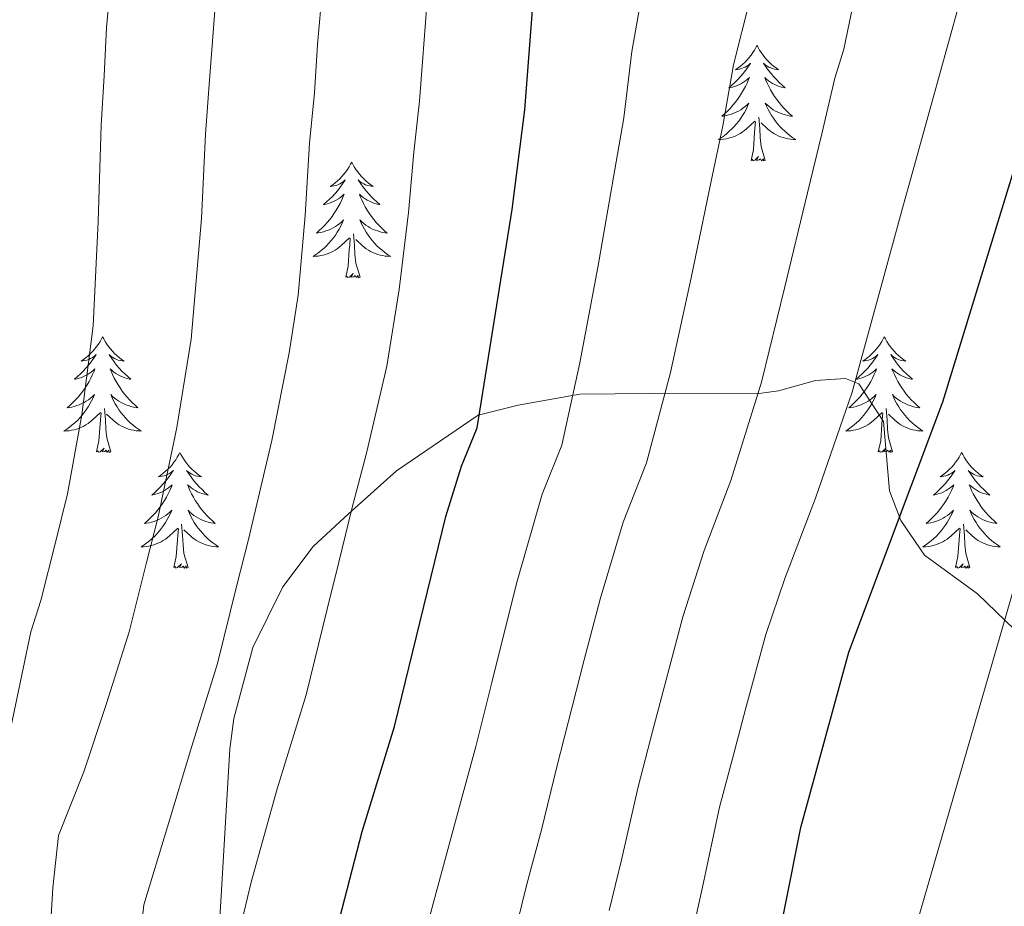
# Model space of a CAD drawing. Extents: x 629878 to 634390, y 764180 to 767235.
# Drawn here: x 631141 to 631242, y 765268 to 765360 of the extents above; entities that cross this region are included whole.
import ezdxf

# ---------------------------------------------------------------- set-up
doc = ezdxf.new("R2010")
doc.units = 0
doc.header["$MEASUREMENT"] = 0
for name, color, linetype in [('Nivel 35', 7, 'Continuous'), ('Nivel 36', 7, 'Continuous'), ('Nivel 4', 7, 'Continuous'), ('Nivel 5', 7, 'Continuous'), ('Nivel 61', 7, 'Continuous'), ('Nivel 63', 7, 'Continuous')]:
    doc.layers.add(name, color=color, linetype=linetype)
doc.linetypes.add('5zonar', pattern='A,-5,[1,dgnlstyle.shx,S=0.08,R=0,X=0,Y=0],-5', length=10)

msp = doc.modelspace()

# ---------------------------------------------------------------- linework, layer by layer
at = {"layer": 'Nivel 35', "color": 92, "linetype": '5zonar', "lineweight": 0, "ltscale": 0.5}
msp.add_polyline3d([(631246.88, 765293.214, 844.85), (631239.147, 765300.653, 840.394), (631233.69, 765304.642, 837.665), (631231.259, 765308.219, 835.142), (631230.101, 765311.291, 833.246), (631229.488, 765318.423, 831.687), (631226.936, 765322.305, 829.238), (631225.578, 765322.851, 828.438), (631222.465, 765322.624, 827.268), (631218.679, 765321.56, 824.113), (631216.396, 765321.263, 822.72), (631205.473, 765321.311, 819.081), (631198.194, 765321.212, 817.391), (631191.858, 765320.104, 813.752), (631187.73, 765319.064, 811.803), (631179.328, 765313.34, 807.644), (631174.396, 765308.894, 804.005), (631170.732, 765305.531, 803.485), (631167.616, 765301.397, 803.485), (631164.52, 765295.134, 803.485), (631162.557, 765287.815, 803.485), (631162.152, 765284.716, 803.485), (631160.932, 765263.783, 803.565)], dxfattribs=at)
at = {"layer": 'Nivel 36', "color": 92, "linetype": 'Continuous', "lineweight": 0, "flags": 128}
for points in [[(631216.452, 765357.158), (631216.341, 765356.939), (631216.186, 765356.664), (631216.018, 765356.398), (631215.836, 765356.141), (631215.642, 765355.893), (631215.435, 765355.655), (631215.216, 765355.429), (631214.986, 765355.213), (631214.746, 765355.01), (631214.495, 765354.819), (631214.235, 765354.641), (631214.434, 765354.664), (631214.637, 765354.702), (631214.836, 765354.757), (631215.031, 765354.826), (631215.22, 765354.911), (631215.401, 765355.01), (631215.575, 765355.122), (631215.78, 765355.313), (631215.739, 765355.248), (631215.509, 765354.903), (631215.266, 765354.567), (631215.01, 765354.241), (631214.742, 765353.925), (631214.462, 765353.62), (631214.17, 765353.326), (631213.867, 765353.043), (631213.554, 765352.772), (631213.678, 765352.795), (631213.924, 765352.853), (631214.166, 765352.926), (631214.402, 765353.014), (631214.633, 765353.117), (631214.856, 765353.235), (631215.072, 765353.366), (631215.279, 765353.511), (631215.476, 765353.668), (631215.663, 765353.838), (631215.575, 765353.616), (631215.419, 765353.255), (631215.248, 765352.901), (631215.063, 765352.554), (631214.863, 765352.214), (631214.651, 765351.883), (631214.424, 765351.561), (631214.185, 765351.249), (631213.934, 765350.946), (631213.67, 765350.654), (631213.395, 765350.373), (631213.108, 765350.103), (631212.811, 765349.845), (631213.007, 765349.87), (631213.274, 765349.917), (631213.537, 765349.98), (631213.796, 765350.059), (631214.051, 765350.153), (631214.299, 765350.261), (631214.54, 765350.384), (631214.774, 765350.522), (631214.999, 765350.672), (631215.215, 765350.836), (631215.421, 765351.012), (631215.616, 765351.2), (631215.475, 765350.873), (631215.32, 765350.552), (631215.151, 765350.238), (631214.968, 765349.933), (631214.771, 765349.636), (631214.561, 765349.348), (631214.338, 765349.07), (631214.103, 765348.802), (631213.857, 765348.544), (631213.599, 765348.299), (631213.33, 765348.065), (631213.051, 765347.843), (631212.762, 765347.634), (631212.472, 765347.443), (631212.737, 765347.452), (631213, 765347.477), (631213.262, 765347.518), (631213.521, 765347.575), (631213.776, 765347.647), (631214.026, 765347.734), (631214.27, 765347.837), (631214.508, 765347.953), (631214.738, 765348.084), (631214.96, 765348.229), (631215.173, 765348.387), (631215.376, 765348.557), (631216.224, 765349.356)], [(631216.452, 765357.158), (631216.563, 765356.939), (631216.718, 765356.664), (631216.886, 765356.398), (631217.068, 765356.141), (631217.262, 765355.893), (631217.469, 765355.655), (631217.688, 765355.429), (631217.918, 765355.213), (631218.158, 765355.01), (631218.409, 765354.819), (631218.669, 765354.641), (631218.47, 765354.664), (631218.267, 765354.702), (631218.068, 765354.757), (631217.873, 765354.826), (631217.684, 765354.911), (631217.503, 765355.01), (631217.329, 765355.122), (631217.124, 765355.313), (631217.165, 765355.248), (631217.395, 765354.903), (631217.638, 765354.567), (631217.894, 765354.241), (631218.162, 765353.925), (631218.442, 765353.62), (631218.734, 765353.326), (631219.037, 765353.043), (631219.35, 765352.772), (631219.226, 765352.795), (631218.98, 765352.853), (631218.738, 765352.926), (631218.502, 765353.014), (631218.271, 765353.117), (631218.048, 765353.235), (631217.832, 765353.366), (631217.625, 765353.511), (631217.428, 765353.668), (631217.241, 765353.838), (631217.329, 765353.616), (631217.485, 765353.255), (631217.656, 765352.901), (631217.841, 765352.554), (631218.041, 765352.214), (631218.253, 765351.883), (631218.48, 765351.561), (631218.719, 765351.249), (631218.97, 765350.946), (631219.234, 765350.654), (631219.509, 765350.373), (631219.796, 765350.103), (631220.093, 765349.845), (631219.897, 765349.87), (631219.63, 765349.917), (631219.367, 765349.98), (631219.108, 765350.059), (631218.853, 765350.153), (631218.605, 765350.261), (631218.364, 765350.384), (631218.13, 765350.522), (631217.905, 765350.672), (631217.689, 765350.836), (631217.483, 765351.012), (631217.288, 765351.2), (631217.429, 765350.873), (631217.584, 765350.552), (631217.753, 765350.238), (631217.936, 765349.933), (631218.133, 765349.636), (631218.343, 765349.348), (631218.566, 765349.07), (631218.801, 765348.802), (631219.047, 765348.544), (631219.305, 765348.299), (631219.574, 765348.065), (631219.853, 765347.843), (631220.142, 765347.634), (631220.432, 765347.443), (631220.167, 765347.452), (631219.904, 765347.477), (631219.642, 765347.518), (631219.383, 765347.575), (631219.128, 765347.647), (631218.878, 765347.734), (631218.634, 765347.837), (631218.396, 765347.953), (631218.166, 765348.084), (631217.944, 765348.229), (631217.731, 765348.387), (631217.528, 765348.557), (631216.87, 765349.177)], [(631217.303, 765345.307), (631216.874, 765346.747), (631216.783, 765347.651), (631216.737, 765348.6), (631216.635, 765349.764)], [(631215.833, 765345.307), (631216.078, 765346.425), (631216.191, 765348.167), (631216.239, 765348.6), (631216.302, 765349.323)], [(631217.303, 765345.307), (631217.129, 765345.239), (631217.11, 765345.478), (631216.92, 765345.256), (631216.799, 765345.459), (631216.678, 765345.351), (631216.408, 765345.297), (631216.604, 765345.69), (631216.219, 765345.31), (631216.031, 765345.256), (631215.99, 765345.418), (631215.833, 765345.307)], [(631174.713, 765345.133), (631174.602, 765344.914), (631174.447, 765344.639), (631174.279, 765344.373), (631174.097, 765344.116), (631173.903, 765343.868), (631173.696, 765343.63), (631173.477, 765343.404), (631173.247, 765343.188), (631173.007, 765342.985), (631172.756, 765342.794), (631172.496, 765342.616), (631172.695, 765342.639), (631172.898, 765342.677), (631173.097, 765342.732), (631173.292, 765342.801), (631173.481, 765342.886), (631173.662, 765342.985), (631173.836, 765343.097), (631174.041, 765343.288), (631174, 765343.223), (631173.77, 765342.878), (631173.527, 765342.542), (631173.271, 765342.216), (631173.003, 765341.9), (631172.723, 765341.595), (631172.431, 765341.301), (631172.128, 765341.018), (631171.815, 765340.747), (631171.939, 765340.77), (631172.185, 765340.828), (631172.427, 765340.901), (631172.663, 765340.989), (631172.894, 765341.092), (631173.117, 765341.21), (631173.333, 765341.341), (631173.54, 765341.486), (631173.737, 765341.643), (631173.924, 765341.813), (631173.836, 765341.591), (631173.68, 765341.23), (631173.509, 765340.876), (631173.324, 765340.529), (631173.124, 765340.189), (631172.912, 765339.858), (631172.685, 765339.536), (631172.446, 765339.224), (631172.195, 765338.921), (631171.931, 765338.629), (631171.656, 765338.348), (631171.369, 765338.078), (631171.072, 765337.82), (631171.268, 765337.845), (631171.535, 765337.892), (631171.798, 765337.955), (631172.057, 765338.034), (631172.312, 765338.128), (631172.56, 765338.236), (631172.801, 765338.359), (631173.035, 765338.497), (631173.26, 765338.647), (631173.476, 765338.811), (631173.682, 765338.987), (631173.877, 765339.175), (631173.736, 765338.848), (631173.581, 765338.527), (631173.412, 765338.213), (631173.229, 765337.908), (631173.032, 765337.611), (631172.822, 765337.323), (631172.599, 765337.045), (631172.364, 765336.777), (631172.118, 765336.519), (631171.86, 765336.274), (631171.591, 765336.04), (631171.312, 765335.818), (631171.023, 765335.609), (631170.733, 765335.418), (631170.998, 765335.427), (631171.261, 765335.452), (631171.523, 765335.493), (631171.782, 765335.55), (631172.037, 765335.622), (631172.287, 765335.709), (631172.531, 765335.812), (631172.769, 765335.928), (631172.999, 765336.059), (631173.221, 765336.204), (631173.434, 765336.362), (631173.637, 765336.532), (631174.485, 765337.331)], [(631174.713, 765345.133), (631174.824, 765344.914), (631174.979, 765344.639), (631175.147, 765344.373), (631175.329, 765344.116), (631175.523, 765343.868), (631175.73, 765343.63), (631175.949, 765343.404), (631176.179, 765343.188), (631176.419, 765342.985), (631176.67, 765342.794), (631176.93, 765342.616), (631176.731, 765342.639), (631176.528, 765342.677), (631176.329, 765342.732), (631176.134, 765342.801), (631175.945, 765342.886), (631175.764, 765342.985), (631175.59, 765343.097), (631175.385, 765343.288), (631175.426, 765343.223), (631175.656, 765342.878), (631175.899, 765342.542), (631176.155, 765342.216), (631176.423, 765341.9), (631176.703, 765341.595), (631176.995, 765341.301), (631177.298, 765341.018), (631177.611, 765340.747), (631177.487, 765340.77), (631177.241, 765340.828), (631176.999, 765340.901), (631176.763, 765340.989), (631176.532, 765341.092), (631176.309, 765341.21), (631176.093, 765341.341), (631175.886, 765341.486), (631175.689, 765341.643), (631175.502, 765341.813), (631175.59, 765341.591), (631175.746, 765341.23), (631175.917, 765340.876), (631176.102, 765340.529), (631176.302, 765340.189), (631176.514, 765339.858), (631176.741, 765339.536), (631176.98, 765339.224), (631177.231, 765338.921), (631177.495, 765338.629), (631177.77, 765338.348), (631178.057, 765338.078), (631178.354, 765337.82), (631178.158, 765337.845), (631177.891, 765337.892), (631177.628, 765337.955), (631177.369, 765338.034), (631177.114, 765338.128), (631176.866, 765338.236), (631176.625, 765338.359), (631176.391, 765338.497), (631176.166, 765338.647), (631175.95, 765338.811), (631175.744, 765338.987), (631175.549, 765339.175), (631175.69, 765338.848), (631175.845, 765338.527), (631176.014, 765338.213), (631176.197, 765337.908), (631176.394, 765337.611), (631176.604, 765337.323), (631176.827, 765337.045), (631177.062, 765336.777), (631177.308, 765336.519), (631177.566, 765336.274), (631177.835, 765336.04), (631178.114, 765335.818), (631178.403, 765335.609), (631178.693, 765335.418), (631178.428, 765335.427), (631178.165, 765335.452), (631177.903, 765335.493), (631177.644, 765335.55), (631177.389, 765335.622), (631177.139, 765335.709), (631176.895, 765335.812), (631176.657, 765335.928), (631176.427, 765336.059), (631176.205, 765336.204), (631175.992, 765336.362), (631175.789, 765336.532), (631175.131, 765337.152)], [(631175.564, 765333.282), (631175.135, 765334.722), (631175.044, 765335.626), (631174.998, 765336.575), (631174.896, 765337.739)], [(631174.094, 765333.282), (631174.339, 765334.4), (631174.452, 765336.142), (631174.5, 765336.575), (631174.563, 765337.298)], [(631175.564, 765333.282), (631175.39, 765333.214), (631175.371, 765333.453), (631175.181, 765333.231), (631175.06, 765333.434), (631174.939, 765333.326), (631174.669, 765333.272), (631174.865, 765333.665), (631174.48, 765333.285), (631174.292, 765333.231), (631174.251, 765333.393), (631174.094, 765333.282)], [(631149.055, 765327.147), (631148.944, 765326.928), (631148.789, 765326.653), (631148.621, 765326.387), (631148.439, 765326.13), (631148.245, 765325.882), (631148.038, 765325.644), (631147.819, 765325.418), (631147.589, 765325.202), (631147.349, 765324.999), (631147.098, 765324.808), (631146.838, 765324.63), (631147.037, 765324.653), (631147.24, 765324.691), (631147.439, 765324.746), (631147.634, 765324.815), (631147.823, 765324.9), (631148.004, 765324.999), (631148.178, 765325.111), (631148.383, 765325.302), (631148.342, 765325.237), (631148.112, 765324.892), (631147.869, 765324.556), (631147.613, 765324.23), (631147.345, 765323.914), (631147.065, 765323.609), (631146.773, 765323.315), (631146.47, 765323.032), (631146.157, 765322.761), (631146.281, 765322.784), (631146.527, 765322.842), (631146.769, 765322.915), (631147.005, 765323.003), (631147.236, 765323.106), (631147.459, 765323.224), (631147.675, 765323.355), (631147.882, 765323.5), (631148.079, 765323.657), (631148.266, 765323.827), (631148.178, 765323.605), (631148.022, 765323.244), (631147.851, 765322.89), (631147.666, 765322.543), (631147.466, 765322.203), (631147.254, 765321.872), (631147.027, 765321.55), (631146.788, 765321.238), (631146.537, 765320.935), (631146.273, 765320.643), (631145.998, 765320.362), (631145.711, 765320.092), (631145.414, 765319.834), (631145.61, 765319.859), (631145.877, 765319.906), (631146.14, 765319.969), (631146.399, 765320.048), (631146.654, 765320.142), (631146.902, 765320.25), (631147.143, 765320.373), (631147.377, 765320.511), (631147.602, 765320.661), (631147.818, 765320.825), (631148.024, 765321.001), (631148.219, 765321.189), (631148.078, 765320.862), (631147.923, 765320.541), (631147.754, 765320.227), (631147.571, 765319.922), (631147.374, 765319.625), (631147.164, 765319.337), (631146.941, 765319.059), (631146.706, 765318.791), (631146.46, 765318.533), (631146.202, 765318.288), (631145.933, 765318.054), (631145.654, 765317.832), (631145.365, 765317.623), (631145.075, 765317.432), (631145.34, 765317.441), (631145.603, 765317.466), (631145.865, 765317.507), (631146.124, 765317.564), (631146.379, 765317.636), (631146.629, 765317.723), (631146.873, 765317.826), (631147.111, 765317.942), (631147.341, 765318.073), (631147.563, 765318.218), (631147.776, 765318.376), (631147.979, 765318.546), (631148.827, 765319.345)], [(631149.055, 765327.147), (631149.166, 765326.928), (631149.321, 765326.653), (631149.489, 765326.387), (631149.671, 765326.13), (631149.865, 765325.882), (631150.072, 765325.644), (631150.291, 765325.418), (631150.521, 765325.202), (631150.761, 765324.999), (631151.012, 765324.808), (631151.272, 765324.63), (631151.073, 765324.653), (631150.87, 765324.691), (631150.671, 765324.746), (631150.476, 765324.815), (631150.287, 765324.9), (631150.106, 765324.999), (631149.932, 765325.111), (631149.727, 765325.302), (631149.768, 765325.237), (631149.998, 765324.892), (631150.241, 765324.556), (631150.497, 765324.23), (631150.765, 765323.914), (631151.045, 765323.609), (631151.337, 765323.315), (631151.64, 765323.032), (631151.953, 765322.761), (631151.829, 765322.784), (631151.583, 765322.842), (631151.341, 765322.915), (631151.105, 765323.003), (631150.874, 765323.106), (631150.651, 765323.224), (631150.435, 765323.355), (631150.228, 765323.5), (631150.031, 765323.657), (631149.844, 765323.827), (631149.932, 765323.605), (631150.088, 765323.244), (631150.259, 765322.89), (631150.444, 765322.543), (631150.644, 765322.203), (631150.856, 765321.872), (631151.083, 765321.55), (631151.322, 765321.238), (631151.573, 765320.935), (631151.837, 765320.643), (631152.112, 765320.362), (631152.399, 765320.092), (631152.696, 765319.834), (631152.5, 765319.859), (631152.233, 765319.906), (631151.97, 765319.969), (631151.711, 765320.048), (631151.456, 765320.142), (631151.208, 765320.25), (631150.967, 765320.373), (631150.733, 765320.511), (631150.508, 765320.661), (631150.292, 765320.825), (631150.086, 765321.001), (631149.891, 765321.189), (631150.032, 765320.862), (631150.187, 765320.541), (631150.356, 765320.227), (631150.539, 765319.922), (631150.736, 765319.625), (631150.946, 765319.337), (631151.169, 765319.059), (631151.404, 765318.791), (631151.65, 765318.533), (631151.908, 765318.288), (631152.177, 765318.054), (631152.456, 765317.832), (631152.745, 765317.623), (631153.035, 765317.432), (631152.77, 765317.441), (631152.507, 765317.466), (631152.245, 765317.507), (631151.986, 765317.564), (631151.731, 765317.636), (631151.481, 765317.723), (631151.237, 765317.826), (631150.999, 765317.942), (631150.769, 765318.073), (631150.547, 765318.218), (631150.334, 765318.376), (631150.131, 765318.546), (631149.473, 765319.166)], [(631229.56, 765327.147), (631229.449, 765326.928), (631229.294, 765326.653), (631229.126, 765326.387), (631228.944, 765326.13), (631228.75, 765325.882), (631228.543, 765325.644), (631228.324, 765325.418), (631228.094, 765325.202), (631227.854, 765324.999), (631227.603, 765324.808), (631227.343, 765324.63), (631227.542, 765324.653), (631227.745, 765324.691), (631227.944, 765324.746), (631228.139, 765324.815), (631228.328, 765324.9), (631228.509, 765324.999), (631228.683, 765325.111), (631228.888, 765325.302), (631228.847, 765325.237), (631228.617, 765324.892), (631228.374, 765324.556), (631228.118, 765324.23), (631227.85, 765323.914), (631227.57, 765323.609), (631227.278, 765323.315), (631226.975, 765323.032), (631226.662, 765322.761), (631226.786, 765322.784), (631227.032, 765322.842), (631227.274, 765322.915), (631227.51, 765323.003), (631227.741, 765323.106), (631227.964, 765323.224), (631228.18, 765323.355), (631228.387, 765323.5), (631228.584, 765323.657), (631228.771, 765323.827), (631228.683, 765323.605), (631228.527, 765323.244), (631228.356, 765322.89), (631228.171, 765322.543), (631227.971, 765322.203), (631227.759, 765321.872), (631227.532, 765321.55), (631227.293, 765321.238), (631227.042, 765320.935), (631226.778, 765320.643), (631226.503, 765320.362), (631226.216, 765320.092), (631225.919, 765319.834), (631226.115, 765319.859), (631226.382, 765319.906), (631226.645, 765319.969), (631226.904, 765320.048), (631227.159, 765320.142), (631227.407, 765320.25), (631227.648, 765320.373), (631227.882, 765320.511), (631228.107, 765320.661), (631228.323, 765320.825), (631228.529, 765321.001), (631228.724, 765321.189), (631228.583, 765320.862), (631228.428, 765320.541), (631228.259, 765320.227), (631228.076, 765319.922), (631227.879, 765319.625), (631227.669, 765319.337), (631227.446, 765319.059), (631227.211, 765318.791), (631226.965, 765318.533), (631226.707, 765318.288), (631226.438, 765318.054), (631226.159, 765317.832), (631225.87, 765317.623), (631225.58, 765317.432), (631225.845, 765317.441), (631226.108, 765317.466), (631226.37, 765317.507), (631226.629, 765317.564), (631226.884, 765317.636), (631227.134, 765317.723), (631227.378, 765317.826), (631227.616, 765317.942), (631227.846, 765318.073), (631228.068, 765318.218), (631228.281, 765318.376), (631228.484, 765318.546), (631229.332, 765319.345)], [(631229.56, 765327.147), (631229.671, 765326.928), (631229.826, 765326.653), (631229.994, 765326.387), (631230.176, 765326.13), (631230.37, 765325.882), (631230.577, 765325.644), (631230.796, 765325.418), (631231.026, 765325.202), (631231.266, 765324.999), (631231.517, 765324.808), (631231.777, 765324.63), (631231.578, 765324.653), (631231.375, 765324.691), (631231.176, 765324.746), (631230.981, 765324.815), (631230.792, 765324.9), (631230.611, 765324.999), (631230.437, 765325.111), (631230.232, 765325.302), (631230.273, 765325.237), (631230.503, 765324.892), (631230.746, 765324.556), (631231.002, 765324.23), (631231.27, 765323.914), (631231.55, 765323.609), (631231.842, 765323.315), (631232.145, 765323.032), (631232.458, 765322.761), (631232.334, 765322.784), (631232.088, 765322.842), (631231.846, 765322.915), (631231.61, 765323.003), (631231.379, 765323.106), (631231.156, 765323.224), (631230.94, 765323.355), (631230.733, 765323.5), (631230.536, 765323.657), (631230.349, 765323.827), (631230.437, 765323.605), (631230.593, 765323.244), (631230.764, 765322.89), (631230.949, 765322.543), (631231.149, 765322.203), (631231.361, 765321.872), (631231.588, 765321.55), (631231.827, 765321.238), (631232.078, 765320.935), (631232.342, 765320.643), (631232.617, 765320.362), (631232.904, 765320.092), (631233.201, 765319.834), (631233.005, 765319.859), (631232.738, 765319.906), (631232.475, 765319.969), (631232.216, 765320.048), (631231.961, 765320.142), (631231.713, 765320.25), (631231.472, 765320.373), (631231.238, 765320.511), (631231.013, 765320.661), (631230.797, 765320.825), (631230.591, 765321.001), (631230.396, 765321.189), (631230.537, 765320.862), (631230.692, 765320.541), (631230.861, 765320.227), (631231.044, 765319.922), (631231.241, 765319.625), (631231.451, 765319.337), (631231.674, 765319.059), (631231.909, 765318.791), (631232.155, 765318.533), (631232.413, 765318.288), (631232.682, 765318.054), (631232.961, 765317.832), (631233.25, 765317.623), (631233.54, 765317.432), (631233.275, 765317.441), (631233.012, 765317.466), (631232.75, 765317.507), (631232.491, 765317.564), (631232.236, 765317.636), (631231.986, 765317.723), (631231.742, 765317.826), (631231.504, 765317.942), (631231.274, 765318.073), (631231.052, 765318.218), (631230.839, 765318.376), (631230.636, 765318.546), (631229.978, 765319.166)], [(631148.436, 765315.296), (631148.681, 765316.414), (631148.794, 765318.156), (631148.842, 765318.589), (631148.905, 765319.312)], [(631149.906, 765315.296), (631149.477, 765316.736), (631149.386, 765317.64), (631149.34, 765318.589), (631149.238, 765319.753)], [(631228.941, 765315.296), (631229.186, 765316.414), (631229.299, 765318.156), (631229.347, 765318.589), (631229.41, 765319.312)], [(631230.411, 765315.296), (631229.982, 765316.736), (631229.891, 765317.64), (631229.845, 765318.589), (631229.743, 765319.753)], [(631149.906, 765315.296), (631149.732, 765315.228), (631149.713, 765315.467), (631149.523, 765315.245), (631149.402, 765315.448), (631149.281, 765315.34), (631149.011, 765315.286), (631149.207, 765315.679), (631148.822, 765315.299), (631148.634, 765315.245), (631148.593, 765315.407), (631148.436, 765315.296)], [(631157.015, 765315.228), (631156.904, 765315.009), (631156.749, 765314.734), (631156.581, 765314.468), (631156.399, 765314.211), (631156.205, 765313.963), (631155.998, 765313.725), (631155.779, 765313.499), (631155.549, 765313.283), (631155.309, 765313.08), (631155.058, 765312.889), (631154.798, 765312.711), (631154.997, 765312.734), (631155.2, 765312.772), (631155.399, 765312.827), (631155.594, 765312.896), (631155.783, 765312.981), (631155.964, 765313.08), (631156.138, 765313.192), (631156.343, 765313.383), (631156.302, 765313.318), (631156.072, 765312.973), (631155.829, 765312.637), (631155.573, 765312.311), (631155.305, 765311.995), (631155.025, 765311.69), (631154.733, 765311.396), (631154.43, 765311.113), (631154.117, 765310.842), (631154.241, 765310.865), (631154.487, 765310.923), (631154.729, 765310.996), (631154.965, 765311.084), (631155.196, 765311.187), (631155.419, 765311.305), (631155.635, 765311.436), (631155.842, 765311.581), (631156.039, 765311.738), (631156.226, 765311.908), (631156.138, 765311.686), (631155.982, 765311.325), (631155.811, 765310.971), (631155.626, 765310.624), (631155.426, 765310.284), (631155.214, 765309.953), (631154.987, 765309.631), (631154.748, 765309.319), (631154.497, 765309.016), (631154.233, 765308.724), (631153.958, 765308.443), (631153.671, 765308.173), (631153.374, 765307.915), (631153.57, 765307.94), (631153.837, 765307.987), (631154.1, 765308.05), (631154.359, 765308.129), (631154.614, 765308.223), (631154.862, 765308.331), (631155.103, 765308.454), (631155.337, 765308.592), (631155.562, 765308.742), (631155.778, 765308.906), (631155.984, 765309.082), (631156.179, 765309.27), (631156.038, 765308.943), (631155.883, 765308.622), (631155.714, 765308.308), (631155.531, 765308.003), (631155.334, 765307.706), (631155.124, 765307.418), (631154.901, 765307.14), (631154.666, 765306.872), (631154.42, 765306.614), (631154.162, 765306.369), (631153.893, 765306.135), (631153.614, 765305.913), (631153.325, 765305.704), (631153.035, 765305.513), (631153.3, 765305.522), (631153.563, 765305.547), (631153.825, 765305.588), (631154.084, 765305.645), (631154.339, 765305.717), (631154.589, 765305.804), (631154.833, 765305.907), (631155.071, 765306.023), (631155.301, 765306.154), (631155.523, 765306.299), (631155.736, 765306.457), (631155.939, 765306.627), (631156.787, 765307.426)], [(631157.015, 765315.228), (631157.126, 765315.009), (631157.281, 765314.734), (631157.449, 765314.468), (631157.631, 765314.211), (631157.825, 765313.963), (631158.032, 765313.725), (631158.251, 765313.499), (631158.481, 765313.283), (631158.721, 765313.08), (631158.972, 765312.889), (631159.232, 765312.711), (631159.033, 765312.734), (631158.83, 765312.772), (631158.631, 765312.827), (631158.436, 765312.896), (631158.247, 765312.981), (631158.066, 765313.08), (631157.892, 765313.192), (631157.687, 765313.383), (631157.728, 765313.318), (631157.958, 765312.973), (631158.201, 765312.637), (631158.457, 765312.311), (631158.725, 765311.995), (631159.005, 765311.69), (631159.297, 765311.396), (631159.6, 765311.113), (631159.913, 765310.842), (631159.789, 765310.865), (631159.543, 765310.923), (631159.301, 765310.996), (631159.065, 765311.084), (631158.834, 765311.187), (631158.611, 765311.305), (631158.395, 765311.436), (631158.188, 765311.581), (631157.991, 765311.738), (631157.804, 765311.908), (631157.892, 765311.686), (631158.048, 765311.325), (631158.219, 765310.971), (631158.404, 765310.624), (631158.604, 765310.284), (631158.816, 765309.953), (631159.043, 765309.631), (631159.282, 765309.319), (631159.533, 765309.016), (631159.797, 765308.724), (631160.072, 765308.443), (631160.359, 765308.173), (631160.656, 765307.915), (631160.46, 765307.94), (631160.193, 765307.987), (631159.93, 765308.05), (631159.671, 765308.129), (631159.416, 765308.223), (631159.168, 765308.331), (631158.927, 765308.454), (631158.693, 765308.592), (631158.468, 765308.742), (631158.252, 765308.906), (631158.046, 765309.082), (631157.851, 765309.27), (631157.992, 765308.943), (631158.147, 765308.622), (631158.316, 765308.308), (631158.499, 765308.003), (631158.696, 765307.706), (631158.906, 765307.418), (631159.129, 765307.14), (631159.364, 765306.872), (631159.61, 765306.614), (631159.868, 765306.369), (631160.137, 765306.135), (631160.416, 765305.913), (631160.705, 765305.704), (631160.995, 765305.513), (631160.73, 765305.522), (631160.467, 765305.547), (631160.205, 765305.588), (631159.946, 765305.645), (631159.691, 765305.717), (631159.441, 765305.804), (631159.197, 765305.907), (631158.959, 765306.023), (631158.729, 765306.154), (631158.507, 765306.299), (631158.294, 765306.457), (631158.091, 765306.627), (631157.433, 765307.247)], [(631230.411, 765315.296), (631230.237, 765315.228), (631230.218, 765315.467), (631230.028, 765315.245), (631229.907, 765315.448), (631229.786, 765315.34), (631229.516, 765315.286), (631229.712, 765315.679), (631229.327, 765315.299), (631229.139, 765315.245), (631229.098, 765315.407), (631228.941, 765315.296)], [(631237.52, 765315.228), (631237.409, 765315.009), (631237.254, 765314.734), (631237.086, 765314.468), (631236.904, 765314.211), (631236.71, 765313.963), (631236.503, 765313.725), (631236.284, 765313.499), (631236.054, 765313.283), (631235.814, 765313.08), (631235.563, 765312.889), (631235.303, 765312.711), (631235.502, 765312.734), (631235.705, 765312.772), (631235.904, 765312.827), (631236.099, 765312.896), (631236.288, 765312.981), (631236.469, 765313.08), (631236.643, 765313.192), (631236.848, 765313.383), (631236.807, 765313.318), (631236.577, 765312.973), (631236.334, 765312.637), (631236.078, 765312.311), (631235.81, 765311.995), (631235.53, 765311.69), (631235.238, 765311.396), (631234.935, 765311.113), (631234.622, 765310.842), (631234.746, 765310.865), (631234.992, 765310.923), (631235.234, 765310.996), (631235.47, 765311.084), (631235.701, 765311.187), (631235.924, 765311.305), (631236.14, 765311.436), (631236.347, 765311.581), (631236.544, 765311.738), (631236.731, 765311.908), (631236.643, 765311.686), (631236.487, 765311.325), (631236.316, 765310.971), (631236.131, 765310.624), (631235.931, 765310.284), (631235.719, 765309.953), (631235.492, 765309.631), (631235.253, 765309.319), (631235.002, 765309.016), (631234.738, 765308.724), (631234.463, 765308.443), (631234.176, 765308.173), (631233.879, 765307.915), (631234.075, 765307.94), (631234.342, 765307.987), (631234.605, 765308.05), (631234.864, 765308.129), (631235.119, 765308.223), (631235.367, 765308.331), (631235.608, 765308.454), (631235.842, 765308.592), (631236.067, 765308.742), (631236.283, 765308.906), (631236.489, 765309.082), (631236.684, 765309.27), (631236.543, 765308.943), (631236.388, 765308.622), (631236.219, 765308.308), (631236.036, 765308.003), (631235.839, 765307.706), (631235.629, 765307.418), (631235.406, 765307.14), (631235.171, 765306.872), (631234.925, 765306.614), (631234.667, 765306.369), (631234.398, 765306.135), (631234.119, 765305.913), (631233.83, 765305.704), (631233.54, 765305.513), (631233.805, 765305.522), (631234.068, 765305.547), (631234.33, 765305.588), (631234.589, 765305.645), (631234.844, 765305.717), (631235.094, 765305.804), (631235.338, 765305.907), (631235.576, 765306.023), (631235.806, 765306.154), (631236.028, 765306.299), (631236.241, 765306.457), (631236.444, 765306.627), (631237.292, 765307.426)], [(631237.52, 765315.228), (631237.631, 765315.009), (631237.786, 765314.734), (631237.954, 765314.468), (631238.136, 765314.211), (631238.33, 765313.963), (631238.537, 765313.725), (631238.756, 765313.499), (631238.986, 765313.283), (631239.226, 765313.08), (631239.477, 765312.889), (631239.737, 765312.711), (631239.538, 765312.734), (631239.335, 765312.772), (631239.136, 765312.827), (631238.941, 765312.896), (631238.752, 765312.981), (631238.571, 765313.08), (631238.397, 765313.192), (631238.192, 765313.383), (631238.233, 765313.318), (631238.463, 765312.973), (631238.706, 765312.637), (631238.962, 765312.311), (631239.23, 765311.995), (631239.51, 765311.69), (631239.802, 765311.396), (631240.105, 765311.113), (631240.418, 765310.842), (631240.294, 765310.865), (631240.048, 765310.923), (631239.806, 765310.996), (631239.57, 765311.084), (631239.339, 765311.187), (631239.116, 765311.305), (631238.9, 765311.436), (631238.693, 765311.581), (631238.496, 765311.738), (631238.309, 765311.908), (631238.397, 765311.686), (631238.553, 765311.325), (631238.724, 765310.971), (631238.909, 765310.624), (631239.109, 765310.284), (631239.321, 765309.953), (631239.548, 765309.631), (631239.787, 765309.319), (631240.038, 765309.016), (631240.302, 765308.724), (631240.577, 765308.443), (631240.864, 765308.173), (631241.161, 765307.915), (631240.965, 765307.94), (631240.698, 765307.987), (631240.435, 765308.05), (631240.176, 765308.129), (631239.921, 765308.223), (631239.673, 765308.331), (631239.432, 765308.454), (631239.198, 765308.592), (631238.973, 765308.742), (631238.757, 765308.906), (631238.551, 765309.082), (631238.356, 765309.27), (631238.497, 765308.943), (631238.652, 765308.622), (631238.821, 765308.308), (631239.004, 765308.003), (631239.201, 765307.706), (631239.411, 765307.418), (631239.634, 765307.14), (631239.869, 765306.872), (631240.115, 765306.614), (631240.373, 765306.369), (631240.642, 765306.135), (631240.921, 765305.913), (631241.21, 765305.704), (631241.5, 765305.513), (631241.235, 765305.522), (631240.972, 765305.547), (631240.71, 765305.588), (631240.451, 765305.645), (631240.196, 765305.717), (631239.946, 765305.804), (631239.702, 765305.907), (631239.464, 765306.023), (631239.234, 765306.154), (631239.012, 765306.299), (631238.799, 765306.457), (631238.596, 765306.627), (631237.938, 765307.247)], [(631156.396, 765303.377), (631156.641, 765304.495), (631156.754, 765306.237), (631156.802, 765306.67), (631156.865, 765307.393)], [(631157.866, 765303.377), (631157.437, 765304.817), (631157.346, 765305.721), (631157.3, 765306.67), (631157.198, 765307.834)], [(631236.901, 765303.377), (631237.146, 765304.495), (631237.259, 765306.237), (631237.307, 765306.67), (631237.37, 765307.393)], [(631238.371, 765303.377), (631237.942, 765304.817), (631237.851, 765305.721), (631237.805, 765306.67), (631237.703, 765307.834)], [(631157.866, 765303.377), (631157.692, 765303.309), (631157.673, 765303.548), (631157.483, 765303.326), (631157.362, 765303.529), (631157.241, 765303.421), (631156.971, 765303.367), (631157.167, 765303.76), (631156.782, 765303.38), (631156.594, 765303.326), (631156.553, 765303.488), (631156.396, 765303.377)], [(631238.371, 765303.377), (631238.197, 765303.309), (631238.178, 765303.548), (631237.988, 765303.326), (631237.867, 765303.529), (631237.746, 765303.421), (631237.476, 765303.367), (631237.672, 765303.76), (631237.287, 765303.38), (631237.099, 765303.326), (631237.058, 765303.488), (631236.901, 765303.377)]]:
    msp.add_lwpolyline(points, dxfattribs=at)
at = {"layer": 'Nivel 4', "color": 25, "linetype": 'Continuous', "lineweight": 30, "flags": 128}
for points, elevation in [([(631174.683, 765135.979), (631174.292, 765148.394), (631173.397, 765158.69), (631171.924, 765170.199), (631170.627, 765186.506), (631169.153, 765196.638), (631168.845, 765201.852), (631168.453, 765225.112), (631169.421, 765240.935), (631170.877, 765254.379), (631172.957, 765265.298), (631175.792, 765276.196), (631179.111, 765287.02), (631184.414, 765308.64), (631186.007, 765313.826), (631187.639, 765317.778), (631191.225, 765340.255), (631192.534, 765350.512), (631194.258, 765372.823)], 800), ([(631217.176, 765142.54), (631213.504, 765198.688), (631213.205, 765218.33), (631213.786, 765229.686), (631216.228, 765252.805), (631220.948, 765276.616), (631225.895, 765294.662), (631235.592, 765320.451), (631243.545, 765346.381)], 825)]:
    msp.add_lwpolyline(points, dxfattribs=dict(at, elevation=elevation))
at = {"layer": 'Nivel 5', "color": 25, "linetype": 'Continuous', "lineweight": 0, "flags": 128}
for points, elevation in [([(631201.22, 765268.046), (631202.544, 765273.406), (631204.213, 765280.777), (631205.697, 765286.491), (631208.825, 765298.31), (631210.995, 765305.135), (631213.76, 765312.332), (631216.899, 765322.447), (631219.289, 765332.133), (631221.634, 765341.963), (631223.14, 765348.033), (631224.473, 765353.764), (631225.407, 765356.755), (631236.949, 765412.537)], 815), ([(631209.696, 765265.33), (631210.844, 765270.462), (631212.58, 765278.696), (631213.983, 765283.964), (631215.279, 765288.793), (631217.36, 765296.486), (631219.324, 765302.238), (631222.467, 765310.517), (631226.245, 765321.449), (631228.906, 765331.072), (631231.545, 765340.767), (631232.327, 765343.57), (631246.343, 765394.146)], 820), ([(631139.296, 765285.443), (631141.654, 765296.754), (631142.695, 765299.98), (631144.232, 765306.104), (631145.453, 765310.952), (631146.931, 765319.102), (631148.09, 765328.267), (631148.593, 765339.023), (631148.897, 765348.945), (631149.201, 765354.001), (631149.447, 765358.995), (631150.072, 765365.588)], 780), ([(631143.541, 765264.062), (631143.928, 765270.392), (631144.51, 765275.769), (631147.12, 765282.339), (631149.468, 765289.383), (631151.799, 765296.74), (631153.547, 765303.761), (631154.761, 765308.611), (631156.7, 765317.783), (631158.174, 765326.879), (631159.251, 765339.331), (631159.637, 765348.012), (631160.034, 765353.129), (631160.88, 765364.311)], 785), ([(631152.425, 765260.573), (631153.299, 765268.639), (631155.732, 765276.659), (631158.243, 765284.987), (631160.903, 765293.5), (631162.862, 765301.418), (631164.068, 765306.27), (631166.469, 765316.464), (631168.258, 765325.491), (631169.203, 765331.416), (631169.909, 765339.639), (631170.377, 765347.079), (631170.867, 765352.256), (631171.183, 765357.246), (631171.688, 765363.035)], 790), ([(631170.007, 765290.26), (631172.177, 765299.075), (631173.376, 765303.929), (631174.76, 765309.57), (631176.238, 765315.145), (631178.342, 765324.103), (631179.602, 765332.003), (631180.567, 765339.947), (631181.117, 765346.146), (631181.7, 765351.384), (631182.496, 765361.758)], 795), ([(631181.805, 765263.78), (631183.066, 765268.627), (631185.944, 765279.294), (631187.478, 765284.939), (631189.125, 765291.544), (631190.343, 765296.393), (631191.756, 765301.958), (631194.336, 765310.929), (631196.346, 765315.962), (631198.207, 765324.443), (631200.054, 765334.255), (631201.812, 765344.355), (631202.736, 765349.685), (631203.559, 765356.499), (631204.604, 765362.346)], 805), ([(631215.721, 765361.841), (631214.016, 765355.131), (631212.938, 765348.859), (631211.723, 765343.159), (631209.671, 765333.194), (631207.553, 765323.445), (631205.053, 765314.147), (631202.665, 765308.032), (631200.291, 765300.134), (631198.655, 765293.86)], 810), ([(631245.456, 765310.095), (631226.31, 765243.963), (631225.397, 765238.853), (631223.853, 765228.736), (631223.342, 765222.397), (631222.989, 765217.267), (631222.977, 765208.56), (631223.018, 765198.905), (631223.297, 765192.903), (631223.868, 765183.438), (631224.457, 765173.457), (631224.751, 765168.466), (631225.519, 765157.664), (631225.866, 765152.676), (631226.562, 765142.701)], 830), ([(631198.655, 765293.86), (631197.411, 765289.017), (631195.845, 765282.858), (631194.244, 765276.35), (631192.744, 765270.763), (631190.654, 765262.262), (631189.017, 765253.749), (631188.347, 765247.486), (631187.587, 765240.413), (631186.8, 765230.446), (631186.455, 765224.396), (631186.454, 765216.399), (631186.563, 765209.542), (631186.677, 765202.586), (631187.324, 765194.489), (631187.941, 765188.876), (631188.309, 765183.89), (631188.807, 765176.908), (631189.752, 765166.137), (631190.386, 765160.212), (631190.776, 765155.228), (631191.314, 765148.048), (631191.539, 765143.053)], 810), ([(631166.236, 765144.831), (631165.985, 765152.827), (631165.819, 765158.133), (631165.133, 765166.789), (631164.82, 765176.721), (631164.104, 765184.958), (631162.925, 765194.165), (631162.291, 765202.139), (631161.888, 765207.21), (631160.709, 765215.316), (631160.394, 765223.486), (631160.26, 765231.485), (631160.149, 765238.095), (631160.637, 765246.08), (631161.353, 765254.73), (631162.088, 765261.509), (631164.344, 765270.978), (631167.017, 765280.591), (631170.007, 765290.26)], 795)]:
    msp.add_lwpolyline(points, dxfattribs=dict(at, elevation=elevation))
at = {"layer": 'Nivel 61', "color": 19, "linetype": 'Continuous', "lineweight": 0}
msp.add_3dface([(630771.04, 766904.02), (634165.04, 766969.72), (634210.44, 764656.16), (630815.29, 764590.49)], dxfattribs=at)
at = {"layer": 'Nivel 63', "color": 7, "linetype": 'Continuous', "lineweight": 0}
msp.add_3dface([(629935.849, 764179.65, -0.25), (634390.012, 764265.804, -0.25), (634332.576, 767235.258, -0.25), (629878.413, 767149.105, -0.25)], dxfattribs=at)

doc.saveas('drawing.dxf')
